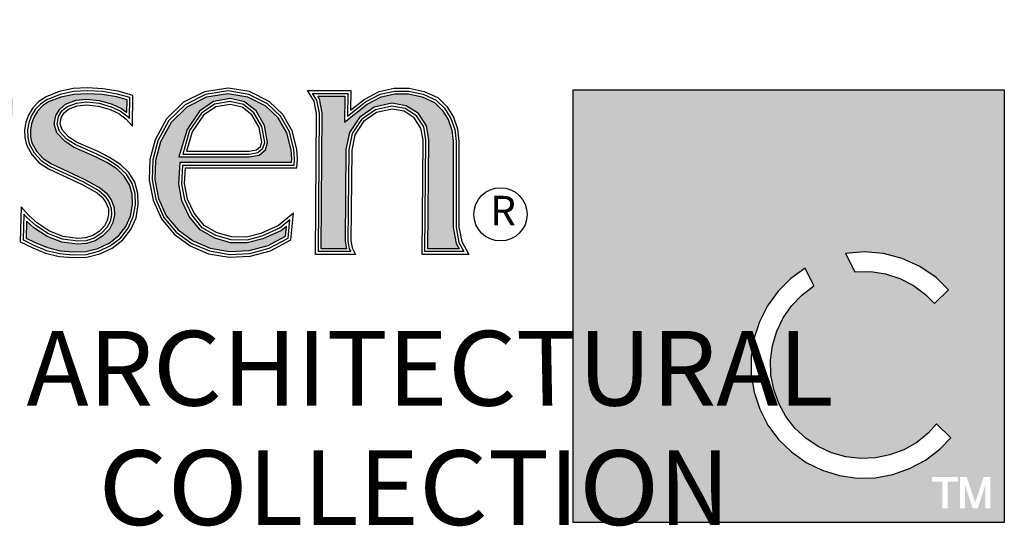
# Model space of a CAD drawing. Extents: x 0 to 272, y 0 to 44.
# Drawn here: x 252 to 254, y 42 to 43 of the extents above; entities that cross this region are included whole.
import ezdxf

# ---------------------------------------------------------------- set-up
doc = ezdxf.new("R2010")
doc.units = 0
doc.header["$LTSCALE"] = 6
doc.header["$MEASUREMENT"] = 0
doc.layers.add('A-ANNO-TEXT', color=4, linetype='CONTINUOUS')
doc.layers.add('A-DETL-MCUT', color=6, linetype='CONTINUOUS', lineweight=20)
doc.layers.add('A-DETL-PATT', color=8, linetype='CONTINUOUS', lineweight=5)
doc.styles.add('ADF Text', font='FRABK.TTF', dxfattribs={"width": 0.85})

# ---------------------------------------------------------------- blocks, each defined once
blk = doc.blocks.new('AC Logo')
at = {"layer": 'A-ANNO-TEXT'}
h = blk.add_hatch(color=8, dxfattribs=at)
h.dxf.hatch_style = 1
h.paths.add_polyline_path([(-17.42758722748476, -5.16391255481858), (-17.21845623716854, -5.733922787592746), (-17.20827270452583, -5.811480298903007), (-17.22378748712799, -5.881631519877374), (-16.87991175521074, -5.881631519877374), (-16.89069683940761, -5.858235270899513), (-17.59559197178396, -4.045603622628278), (-17.89092202035408, -4.045603622628278), (-17.88139209610517, -4.112360637698657), (-17.89414471003056, -4.228727825382521), (-17.9225723623349, -4.327450184861391), (-18.39898836197017, -5.526148728520639), (-18.47302376241896, -5.680982495461649), (-18.56635452590763, -5.82656047486671), (-18.61219400774553, -5.881631519877374), (-18.33640876076788, -5.881631519877374), (-18.35040266854276, -5.797156375723262), (-18.33089436420414, -5.666825797074125), (-18.15694203900875, -5.16391255481858)])
h.paths.add_polyline_path([(-17.44935741120207, -5.104575450023731), (-18.13641796749471, -5.104575450023731), (-17.77861311170818, -4.070126500194874), (-17.72947412871099, -4.321861981049096), (-17.70710552122, -4.402053743576744)], flags=16)
h.paths.add_polyline_path([(-17.48238550185351, -5.081512264657704), (-18.10403680576655, -5.081512264657704), (-17.78483059128394, -4.158655774562703), (-17.75193492018479, -4.32717793511938), (-17.72907383786878, -4.409135226602757)], flags=0)
h.paths.add_polyline_path([(-17.51541359250496, -5.058449079291677), (-18.0716556440384, -5.058449079291677), (-17.79104807086014, -4.247185048930533), (-17.75104215451756, -4.416216709628316)], flags=0)
h.paths.add_polyline_path([(-16.52657368151722, -5.08737235139688), (-16.49890029745984, -4.950056064583805), (-16.41918772296231, -4.829314292325307), (-16.29999413908718, -4.747304782729316), (-16.15878510910716, -4.716022301148769), (-16.04403340048702, -4.735082011087798), (-15.94594751953082, -4.798940667618808), (-15.88169181778721, -4.896766905665118), (-15.8629790251498, -5.006672023284864), (-15.87041808435606, -5.881631519877374), (-15.62013992218499, -5.881631519877374), (-15.64308971665059, -5.840758180405828), (-15.66778722954768, -5.713021612655666), (-15.66752033427474, -5.023469155658859), (-15.67777521950393, -4.931527091350745), (-15.70731442603028, -4.84661370726144), (-15.75495492207847, -4.770369162171846), (-15.81594974624431, -4.7089811832343), (-15.91478706668795, -4.664587039862909), (-16.02431228958676, -4.641203366810259), (-16.13630578662423, -4.641368406074434), (-16.24435217647715, -4.664769518843968), (-16.35672430058094, -4.724233968895533), (-16.53763138878685, -4.867077454802256), (-16.53454673413535, -4.659280442961517), (-16.75249217059581, -4.659280442961517), (-16.73882438298642, -4.680973473960421), (-16.71676270993157, -4.792706302652277), (-16.72422282212119, -5.881631519877374), (-16.52371993025918, -5.881631519877374), (-16.53362566329361, -5.820708113788442)])
h.paths.add_polyline_path([(-14.30190013685615, -4.045603622628278), (-14.54784892999169, -4.045603622628278), (-14.53167130617567, -4.064972576357377), (-14.50117190745959, -4.191118977780206), (-14.51176223717903, -4.778471545503635), (-14.70792412971605, -4.66287544301349), (-14.84463283510468, -4.638507098135051), (-14.99957801878099, -4.657297817356721), (-15.13895933557978, -4.722647764752764), (-15.26439475039797, -4.829082003988788), (-15.35810587093329, -4.964394686065589), (-15.41392495283344, -5.120081771240166), (-15.437546991624, -5.321336180266371), (-15.40331015746006, -5.519621610228114), (-15.3145506500241, -5.699314616030733), (-15.20894271340057, -5.805958809602089), (-15.07639758153437, -5.877765937818822), (-14.93095761947052, -5.907657642886988), (-14.78314129179307, -5.879765921778016), (-14.6605161660973, -5.794070704235764), (-14.49082504762009, -5.509308420005709), (-14.49577700638474, -5.881631519877374), (-14.27913164782558, -5.881631519877374), (-14.29775452478953, -5.854089876968828), (-14.32233082176481, -5.731550172759398)])
h.paths.add_polyline_path([(-14.51754657223319, -4.935099353282567), (-14.52323625168356, -5.420814941965546), (-14.57168552445955, -5.599684774383604), (-14.67952753079453, -5.75253750030015), (-14.77242499678732, -5.820161082510367), (-14.88696853523288, -5.844544485893948), (-15.00151207367844, -5.820161082510367), (-15.09745280292145, -5.750322193774991), (-15.20535298302093, -5.531395830865222), (-15.23925486542976, -5.293810402623876), (-15.19683110030201, -5.049673546969188), (-15.07326870697489, -4.83193108204614), (-14.93649613720754, -4.731483450764244), (-14.7828778852263, -4.699675480229416), (-14.64890526142335, -4.734507211543587), (-14.55805926052517, -4.82058591045552)], flags=16)
h.paths.add_polyline_path([(-14.54065618338427, -4.938927545214938), (-14.5462635252652, -5.417614154251169), (-14.59288072657955, -5.589720163466609), (-14.69617817884819, -5.736131545229), (-14.78202893381422, -5.798625559723405), (-14.88696853523288, -5.820964529402772), (-14.99190813665155, -5.798625559723405), (-15.07928052324269, -5.735023891966193), (-15.18304046234834, -5.524497958986103), (-15.2159075612326, -5.294164325317979), (-15.17479456947922, -5.057570602368287), (-15.05564333714437, -4.847601514455164), (-14.92689662785961, -4.753048184024919), (-14.78347210587435, -4.723350912311616), (-14.66045683571019, -4.755333825807156), (-14.57795085968974, -4.833510157160163)], flags=0)
h.paths.add_polyline_path([(-14.56376579453581, -4.942755737146854), (-14.56929079884685, -5.414413366537246), (-14.61407592869955, -5.579755552549614), (-14.71282882690184, -5.719725590157395), (-14.79163287084111, -5.777090036936443), (-14.88696853523288, -5.797384572911596), (-14.9823041996242, -5.777090036936443), (-15.06110824356347, -5.719725590157395), (-15.16072794167576, -5.517600087107439), (-15.19256025703498, -5.294518248012082), (-15.15275803865643, -5.065467657767385), (-15.03801796731386, -4.863271946864188), (-14.91729711851258, -4.774612917286049), (-14.78406632652241, -4.747026344393362), (-14.67200840999703, -4.776160440070726), (-14.59784245885385, -4.846434403864805)], flags=0)
h.paths.add_polyline_path([(-13.88336728752301, -5.1877559464765), (-12.99038355923358, -5.1877559464765), (-12.98883128959824, -5.162410304551486), (-12.9937623042315, -5.089914588028478), (-13.02747980939648, -4.953194487517067), (-13.09681331137381, -4.83358323464563), (-13.19652632709403, -4.738443071068104), (-13.3410314079938, -4.666846885545965), (-13.49965977715965, -4.640404621472953), (-13.67303667509532, -4.667651414459215), (-13.83030643265192, -4.74626151505754), (-13.9563882033699, -4.868804208231268), (-14.04029058433252, -5.025354386881645), (-14.07992883304087, -5.173915546090484), (-14.08527716536992, -5.327704036071736), (-14.05603186988765, -5.478780893999556), (-13.99424463706055, -5.618190150898499), (-13.89881685267937, -5.730890282937253), (-13.77891851837967, -5.819168244453977), (-13.64174135275971, -5.877346789802687), (-13.48669146715065, -5.904348656299589), (-13.32927365203477, -5.896901765067923), (-13.1772623136585, -5.855328002787246), (-13.03952174516144, -5.7824496601188), (-13.03200515286562, -5.703419509550258), (-13.07028091038819, -5.735123888809085), (-13.22096580232801, -5.803089631291641), (-13.34686163342121, -5.835015861673583), (-13.47868567100068, -5.833621553149896), (-13.60575815596394, -5.79852020638009), (-13.72162535280222, -5.730873642931783), (-13.81020461901653, -5.622334663898528), (-13.86829516514945, -5.497696322175216), (-13.8939673933678, -5.362603152563224)])
h.paths.add_polyline_path([(-13.89277997772206, -5.145713070333386), (-13.82812493897291, -4.92538627778913), (-13.72889204016201, -4.779227116742732), (-13.61625633681251, -4.701589228449848), (-13.48090048039467, -4.678069966023941), (-13.36620500478693, -4.704101519767391), (-13.27419367164202, -4.776929663191822), (-13.20715730912252, -4.894785758803209), (-13.18172703038636, -5.03014742106825), (-13.1992929638136, -5.089649147384989), (-13.2501485548346, -5.131217664383712), (-13.32679364987052, -5.145713070333386)], flags=16)
h.paths.add_polyline_path([(-13.86197636692577, -5.122649884967359), (-13.80701300968167, -4.935349707853675), (-13.71224111053107, -4.795761109348405), (-13.60732865447744, -4.723446724997757), (-13.48150185013401, -4.701583218608448), (-13.37641430541044, -4.725434133858016), (-13.29202362236674, -4.792230435556121), (-13.22911169125018, -4.902835401131142), (-13.20541946271896, -5.028945675819159), (-13.21939784507595, -5.076295159683923), (-13.260200708703, -5.109646743967915), (-13.32895538733055, -5.122649884967359)], flags=0)
h.paths.add_polyline_path([(-13.83117275612949, -5.099586699601332), (-13.78590108039089, -4.94531313791822), (-13.69559018090058, -4.812295101954078), (-13.59840097214192, -4.745304221545211), (-13.48210321987335, -4.72509647119341), (-13.38662360603394, -4.746766747949096), (-13.30985357309146, -4.80753120792042), (-13.2510660733783, -4.910885043459075), (-13.22911189505157, -5.027743930570523), (-13.23950272633829, -5.062941171982402), (-13.2702528625714, -5.088075823552117), (-13.33111712479104, -5.099586699601332)], flags=0)
h.paths.add_polyline_path([(-12.54069868343595, -5.142116723230629), (-12.53094416729982, -5.03127999628714), (-12.48784317714808, -4.923337920355607), (-12.41368722111838, -4.830124024008001), (-12.3372576243064, -4.789798511548724), (-12.25437673580836, -4.775593764313271), (-12.17118226717548, -4.787828833217645), (-12.11594912649707, -4.815316355251525), (-12.11050666002484, -4.676063461304693), (-12.1302524020698, -4.670691382257246), (-12.18283387079373, -4.666812839410795), (-12.23414477444885, -4.672915295134771), (-12.31604244474102, -4.703318011398096), (-12.38504676247521, -4.755539977166336), (-12.53906940167235, -4.957793744311857), (-12.53643410160066, -4.659658473602576), (-12.76990832205774, -4.659658473602576), (-12.75430356391826, -4.683339930224975), (-12.73172251405049, -4.800044504954712), (-12.75271777881972, -5.881631519877374), (-12.51579077748647, -5.881631519877374), (-12.52599467283608, -5.85910703186164), (-12.54616053214704, -5.760023488924617)])
h.paths.add_polyline_path([(-11.62575138472039, -5.067553749703166), (-11.69732946630302, -5.020365143951494), (-11.76004004074912, -4.952666276899436), (-11.78163137720094, -4.883657397117531), (-11.76914954189488, -4.814082579136084), (-11.73715500574554, -4.762368117627375), (-11.69159224865598, -4.724025087939026), (-11.609114951013, -4.691455901296194), (-11.52368312635735, -4.682267905645404), (-11.4178927124758, -4.692796044243551), (-11.31705678364051, -4.722224973279026), (-11.24103874453795, -4.757609714973114), (-11.19937724860984, -4.788879366891251), (-11.19801529081815, -4.688038492642136), (-11.28021204666766, -4.664782690219454), (-11.39685331808096, -4.645308353146902), (-11.51499645165541, -4.638786804309348), (-11.6229590769035, -4.644431903584064), (-11.72751304616895, -4.666813149683549), (-11.82611190884063, -4.705001899153103), (-11.87515757032907, -4.737077306828724), (-11.91534005146787, -4.779118185943389), (-11.94555088545712, -4.830212547310566), (-11.96398984199004, -4.879688131258717), (-11.9726575204495, -4.931451132924394), (-11.97134965496616, -4.983918517832535), (-11.96058766895294, -5.033022905322923), (-11.92363520992876, -5.100471134312102), (-11.8708571086936, -5.157766995182556), (-11.80403274190257, -5.2018584800403), (-11.54117625591061, -5.32330360880087), (-11.41096429087702, -5.396718752804645), (-11.3632044843016, -5.437174011884508), (-11.32602613527888, -5.489205963871427), (-11.30199471552078, -5.55065216104731), (-11.29958685065412, -5.61220405645372), (-11.31226140902163, -5.670540677469944), (-11.33956893868071, -5.724703589614364), (-11.3908085834546, -5.778521378505047), (-11.45277987360805, -5.817539872230554), (-11.5224332632497, -5.840151572045215), (-11.59436201407152, -5.844897204397512), (-11.72002986510461, -5.828078761943289), (-11.83932186125503, -5.783290694699645), (-11.94399209861058, -5.713920419367241), (-12.00378950494996, -5.660209451297305), (-12.00690990238263, -5.797712197017972), (-11.93510785331819, -5.833253719084041), (-11.83633723824914, -5.872783946369509), (-11.7340491774512, -5.898540964227777), (-11.62847772402256, -5.907241376990896), (-11.52741675770631, -5.90396259855379), (-11.43137186087642, -5.880291867441429), (-11.34233717710276, -5.837190234015452), (-11.26485876453035, -5.777052219915277), (-11.20771321796929, -5.704264896539371), (-11.17002238924078, -5.619770479610906), (-11.15387156763154, -5.527660722574183), (-11.15631627514631, -5.445698581879697), (-11.17923622978651, -5.368300648102377), (-11.22115134450223, -5.299315956815462), (-11.28048927688724, -5.242154072552694), (-11.36102254373418, -5.189364905895673), (-11.45018619841903, -5.145067659764663)])
h.paths.add_polyline_path([(-10.77252359730664, -5.1877559464765), (-9.879539869017208, -5.1877559464765), (-9.877987599381868, -5.162410304551486), (-9.88291861401558, -5.089914588028478), (-9.916636119180112, -4.953194487517067), (-9.985969621157437, -4.83358323464563), (-10.08568263687766, -4.738443071068104), (-10.23018771777743, -4.666846885545965), (-10.38881608694328, -4.640404621472953), (-10.56219298487895, -4.667651414459215), (-10.71946274243555, -4.74626151505754), (-10.84554451315398, -4.868804208231268), (-10.92944689411615, -5.02535438688119), (-10.96908514282495, -5.173915546090484), (-10.97443347515309, -5.327704036071736), (-10.94518817967128, -5.478780893999556), (-10.88340094684372, -5.618190150898499), (-10.787973162463, -5.730890282937253), (-10.66807482816375, -5.819168244453977), (-10.53089766254334, -5.877346789802687), (-10.37584777693428, -5.904348656299589), (-10.2184299618184, -5.896901765067923), (-10.06641862344168, -5.855328002787246), (-9.928678054944612, -5.7824496601188), (-9.921161462649252, -5.703419509550258), (-9.959437220171822, -5.735123888809085), (-10.11012211211118, -5.803089631291641), (-10.23601794320439, -5.835015861673583), (-10.36784198078431, -5.833621553149896), (-10.49491446574757, -5.79852020638009), (-10.61078166258631, -5.730873642931783), (-10.69936092880016, -5.622334663898528), (-10.75745147493308, -5.497696322175216), (-10.78312370315143, -5.362603152563224)])
h.paths.add_polyline_path([(-10.71728124875654, -4.92538627778913), (-10.61804834994564, -4.779227116742732), (-10.5054126465966, -4.701589228449848), (-10.37005679017875, -4.678069966023941), (-10.25536131457056, -4.704101519767391), (-10.16334998142565, -4.776929663191822), (-10.0963136189057, -4.894785758803209), (-10.07088334017044, -5.03014742106825), (-10.08844927359723, -5.089649147384989), (-10.13930486461868, -5.131217664383712), (-10.2159499596537, -5.145713070333386), (-10.78193628750614, -5.145713070333386)], flags=16)
h.paths.add_polyline_path([(-10.75113267670986, -5.122649884967359), (-10.6961693194653, -4.935349707853675), (-10.60139742031515, -4.795761109348405), (-10.49648496426107, -4.723446724997757), (-10.37065815991764, -4.701583218608448), (-10.26557061519406, -4.725434133858016), (-10.18117993215037, -4.792230435556121), (-10.11826800103381, -4.902835401131142), (-10.09457577250259, -5.028945675819159), (-10.10855415485958, -5.076295159683923), (-10.14935701848663, -5.109646743967915), (-10.21811169711418, -5.122649884967359)], flags=0)
h.paths.add_polyline_path([(-10.72032906591312, -5.099586699601332), (-10.67505739017452, -4.94531313791822), (-10.58474649068421, -4.812295101954078), (-10.48755728192555, -4.745304221545211), (-10.37125952965653, -4.72509647119341), (-10.27577991581711, -4.746766747949096), (-10.19900988287509, -4.80753120792042), (-10.14022238316193, -4.91088504345862), (-10.11826820483475, -5.027743930570523), (-10.12865903612237, -5.062941171982402), (-10.15940917235457, -5.088075823552117), (-10.22027343457466, -5.099586699601332)], flags=0)
h.paths.add_polyline_path([(-9.640722596594514, -5.881631519877374), (-9.440219704732499, -5.881631519877374), (-9.450125437767383, -5.820708113788442), (-9.443073455990998, -5.08737235139688), (-9.415400071933618, -4.95005606458426), (-9.335687497436084, -4.829314292325307), (-9.216493913560498, -4.747304782729316), (-9.07528488358048, -4.716022301148769), (-8.960533174960801, -4.735082011087798), (-8.862447294004596, -4.798940667618808), (-8.798191592260991, -4.896766905665118), (-8.779478799623575, -5.006672023284864), (-8.786917858829383, -5.881631519877374), (-8.536639696658312, -5.881631519877374), (-8.55958949112437, -5.840758180405828), (-8.584287004021462, -5.713021612655666), (-8.584020108748518, -5.023469155658859), (-8.594274993977706, -4.931527091350745), (-8.623814200504057, -4.84661370726144), (-8.671454696552246, -4.770369162171846), (-8.732449520718092, -4.7089811832343), (-8.831286841161273, -4.664587039862909), (-8.940812064060083, -4.641203366810259), (-9.052805561098012, -4.641368406074434), (-9.160851950950928, -4.664769518843968), (-9.273224075054713, -4.724233968895533), (-9.454131163260172, -4.867077454802256), (-9.451046508609124, -4.659280442961517), (-9.668991945069592, -4.659280442961517), (-9.655324157459745, -4.680973473960421), (-9.63326248440535, -4.792706302652277)])
h = blk.add_hatch(color=8, dxfattribs=at)
h.dxf.hatch_style = 1
h.paths.add_polyline_path([(-4.16666666666697, -4.608206220071679), (-7.622533779995138, -4.608206220071679), (-7.622533779995138, -8.076374074980777), (-4.16666666666697, -8.076374074980777)])
h.paths.add_polyline_path([(-4.842627815588457, -6.024590634831384), (-4.714091600315896, -6.113027638695257), (-4.614340783165062, -6.210667299157649), (-4.727420939264903, -6.320809550733884), (-4.798572240023987, -6.24804392234546), (-4.895682561948433, -6.176403167261014), (-5.003022268429959, -6.121257906132996), (-5.117814468942015, -6.084034753195738), (-5.237089476074289, -6.065696675691925), (-5.365104063556828, -6.066780230383756), (-5.440536321063519, -5.918954192322872), (-5.290681417649921, -5.906099554611046), (-5.135243178537166, -5.919576056689948), (-4.98440725352657, -5.9594657297298)], flags=16)
h.paths.add_polyline_path([(-4.824324668083136, -7.203476657976353), (-5.150381322644535, -7.203476657976353), (-6.016826983397095, -5.441968678270769), (-6.937020270296216, -7.203476657976353), (-7.263076924857614, -7.203476657976353), (-6.013748096716881, -4.872540811110866)], flags=16)
h.paths.add_polyline_path([(-5.762516624352429, -6.038209479690067), (-5.692718726405474, -6.180110535658059), (-5.789151313524144, -6.252908143810146), (-5.871513378074269, -6.338601187951099), (-5.939309462748497, -6.436225459489833), (-5.990838178142894, -6.543331010145266), (-6.02480637567669, -6.65722995240094), (-6.040361600053984, -6.775063913913527), (-6.037113482214409, -6.893875770312206), (-6.015143535908919, -7.010683856294236), (-5.975003112062495, -7.122556792540308), (-5.91769956223834, -7.226687050720102), (-5.844670958460483, -7.320461410333337), (-5.757750003799629, -7.401526539287261), (-5.659118039444365, -7.467848052373029), (-5.551250302420158, -7.517761565573892), (-5.436853807828811, -7.550014464924516), (-5.318799414440036, -7.56379734171469), (-5.200049778511584, -7.558764305166278), (-5.083585003877488, -7.535041662793901), (-4.972327854224204, -7.493224750636728), (-4.869070404297418, -7.4343629928876), (-4.776403970869069, -7.359933565868232), (-4.709787462724307, -7.286317637197953), (-4.59518602017215, -7.397941651100155), (-4.684320705832761, -7.489453891172161), (-4.798650999387974, -7.576824735224818), (-4.92524343949799, -7.644999195605124), (-5.061010805316528, -7.692334439548176), (-5.202548292610118, -7.717643383265568), (-5.346306392743372, -7.720291323428683), (-5.48867990806275, -7.700211854404188), (-5.626098363844449, -7.657908533587943), (-5.755115549442053, -7.594442253083344), (-5.872495943144258, -7.511404634406972), (-5.975295853292664, -7.410878113454146), (-6.060937240841213, -7.295383716711058), (-6.127272372004427, -7.167817838375413), (-6.172637679583204, -7.031379603964979), (-6.195895482291235, -6.889490641906832), (-6.196462515772964, -6.745709275193803), (-6.17432455983635, -6.603641284962578), (-6.130036795070737, -6.466849483918395), (-6.064709879904512, -6.338764367310887), (-5.979982097268476, -6.22259808222816), (-5.877978269361392, -6.121263872633335)], flags=16)
h.paths.add_polyline_path([(-4.46828041431263, -7.711674829341064), (-4.399824116128457, -7.914979066455999), (-4.331367817943374, -7.711674829341064), (-4.278828787740622, -7.711674829341064), (-4.278828787740622, -7.964214724187514), (-4.317930675518255, -7.964214724187514), (-4.317930675518255, -7.778887645809846), (-4.380161182950815, -7.964214724187514), (-4.419487049306099, -7.964214724187514), (-4.481717556737749, -7.778887645809846), (-4.481717556737749, -7.964214724187514), (-4.520819444515837, -7.964214724187514), (-4.520819444515837, -7.711674829341064)], flags=16)
h.paths.add_polyline_path([(-4.538313505336646, -7.711674829341064), (-4.538313505336646, -7.749185987800956), (-4.620715379127432, -7.749185987800956), (-4.620715379127432, -7.964214724187514), (-4.662273729551544, -7.964214724187514), (-4.662273729551544, -7.749185987800956), (-4.745007340388383, -7.749185987800956), (-4.745007340388383, -7.711674829341064)], flags=16)
at = {"layer": 'A-DETL-PATT'}
h = blk.add_hatch(color=143, dxfattribs=at)
h.dxf.hatch_style = 1
h.paths.add_polyline_path([(-5.150381322644535, -7.203476657976353), (-4.824324668083136, -7.203476657976353), (-6.013748096716881, -4.872540811110866), (-7.263076924857614, -7.203476657976353), (-6.937020270296216, -7.203476657976353), (-6.016826983397095, -5.441968678270769)])
at = {"layer": 'A-ANNO-TEXT', "color": 8}
for points in [[(-11.3917686701634, -4.599392435012305), (-11.51492936841623, -4.592593914571808), (-11.62902908851538, -4.598559907392428), (-11.74075354872366, -4.622476097823892), (-11.84729686014816, -4.663741845899949), (-11.90484015325455, -4.701374625831249), (-11.95234735019176, -4.751078981234969), (-11.98734186216871, -4.810263783662322), (-12.00875375562373, -4.867716380301317), (-12.01887957670988, -4.928187346799405), (-12.01735169217318, -4.989481193234042), (-12.00422557417323, -5.049372553780813), (-11.96138020902072, -5.12757692978812), (-11.90096485850063, -5.193163781849307), (-11.82653459908488, -5.242273722034952), (-11.56221053304853, -5.364396903104534), (-11.43743471688049, -5.434747077989869), (-11.3973977518217, -5.468660653239567), (-11.36689336619838, -5.511352240409906), (-11.34778216272207, -5.560217883341011), (-11.34590731511344, -5.608144336990335), (-11.35609048914648, -5.655013975132988), (-11.37768313431388, -5.697841743069148), (-11.42025061032746, -5.742551019408438), (-11.47249091049071, -5.775442666800245), (-11.53120703489094, -5.794503783366963), (-11.59280567650057, -5.798567867660495), (-11.70872005659385, -5.783054756589081), (-11.8182055705056, -5.741948523836072), (-11.91568789202393, -5.677342044911711), (-11.98509495903363, -5.614999528936096), (-12.04732440743464, -5.545491069014133), (-12.0536906391867, -5.826024034664442), (-11.9539380253409, -5.875400894689392), (-11.85060246296007, -5.916758116821711), (-11.74162627356282, -5.944199263271457), (-11.62962791564951, -5.9534293336269), (-11.52108092981825, -5.949907681998866), (-11.41563210552795, -5.923919307308552), (-11.31787987678035, -5.87659751594083), (-11.23208704285844, -5.810005926299709), (-11.16791101833496, -5.728263755104763), (-11.12557402420998, -5.633353673428701), (-11.10762536047878, -5.530990642281722), (-11.11038886201777, -5.438340498832076), (-11.1367079153365, -5.349464217100376), (-11.18483916849164, -5.270248887196885), (-11.25159444777819, -5.205941665911723), (-11.33803608959533, -5.149279588056743), (-11.43059961372091, -5.103293258475787), (-11.6035876664555, -5.02691718048527), (-11.66728227522253, -4.984925837393348), (-11.71912657941994, -4.928957594584972), (-11.73423339532201, -4.880674134003584), (-11.72529980786294, -4.830877553121809), (-11.70181031909624, -4.792910249672332), (-11.6676505770447, -4.764163350070703), (-11.59797777406311, -4.736650487876432), (-11.52349894126792, -4.728640461231407), (-11.42671314541076, -4.738272470746779), (-11.33334439662212, -4.765522106010394), (-11.26487338674087, -4.797393869959706), (-11.20446943302568, -4.842730950760597), (-11.15474172706217, -4.899574981050591), (-11.15141534492341, -4.653285936699831), (-11.27010453598041, -4.6197053853939)], [(-10.97263309567688, -5.008287051658044), (-11.0150017296105, -5.167081488253189), (-11.02071389269395, -5.331331740696896), (-10.98947912885478, -5.492685897020237), (-10.92288568525919, -5.642939307979304), (-10.81967875119199, -5.764826609168722), (-10.69106609429946, -5.859520695138599), (-10.54403051077816, -5.921880318367585), (-10.37874971983047, -5.95066389233898), (-10.21116873657729, -5.942736216847607), (-10.04934328161289, -5.898478380113374), (-9.885114620767126, -5.811585224728788), (-9.864680640328515, -5.596740453688199), (-9.984071680113175, -5.695633827730944), (-10.12539099422884, -5.75937526847747), (-10.24153517780269, -5.788828554818338), (-10.3613490395428, -5.787561278441899), (-10.4768442513714, -5.755657932238591), (-10.5803204217832, -5.695245602277282), (-10.65998459297589, -5.597630571397531), (-10.71321091385653, -5.48342884990916), (-10.73673347213526, -5.359647737951491), (-10.72910894783581, -5.233882317208554), (-9.83615203861973, -5.233882317208554), (-9.831765255318714, -5.162254401424434), (-9.837171399786712, -5.08277333192791), (-9.873427890662242, -4.93575797440144), (-9.949364472985508, -4.804755363953518), (-10.05891723622472, -4.700226704985198), (-10.21584716559664, -4.622474529993724), (-10.38859890402182, -4.593677996873339), (-10.57641902767682, -4.623194593887092), (-10.74648297873773, -4.708199775485809), (-10.88282174099186, -4.840711549514708)], [(-8.457840347257388, -5.927757890609428), (-8.833438071199453, -5.927757890609428), (-8.825638329586582, -5.010376027355505), (-8.842043624345933, -4.914023447327963), (-8.895702274558062, -4.832330714288219), (-8.977611830194292, -4.779003628585087), (-9.074030114019479, -4.762989012814614), (-9.197747865047404, -4.790396596226856), (-9.302142036149235, -4.86222357296856), (-9.3719572717564, -4.967973705001896), (-9.396991314098614, -5.092193487129862), (-9.403963228815883, -5.817203073997916), (-9.394475169211546, -5.875557655757348), (-9.366718801134994, -5.927757890609428), (-9.687166056695787, -5.927757890609428), (-9.679419764660452, -4.79706005070193), (-9.698917275887652, -4.698313592239629), (-9.752572398239863, -4.613154072229008), (-9.40423033037905, -4.613154072229008), (-9.40656979020514, -4.770751215573), (-9.298511640520246, -4.685428949127981), (-9.176817625127114, -4.621031592954296), (-9.057777028001055, -4.59524931146143), (-8.9359765453014, -4.595069820128629), (-8.816860477227237, -4.620501141950626), (-8.705753134642691, -4.670406534713038), (-8.635082138162943, -4.741533055737364), (-8.581950898068499, -4.826565067724005), (-8.549007188319592, -4.921265034589851), (-8.537892745426689, -5.020913621612635), (-8.538158923132869, -5.70861216794674), (-8.515717749816758, -5.824678853188288)], [(-10.15940917235457, -5.088075823552117), (-10.12865903612237, -5.062941171982402), (-10.11826820483475, -5.027743930570523), (-10.14022238316193, -4.91088504345862), (-10.19900988287509, -4.80753120792042), (-10.27577991581711, -4.746766747949096), (-10.37125952965653, -4.72509647119341), (-10.48755728192555, -4.745304221545211), (-10.58474649068421, -4.812295101954078), (-10.67505739017452, -4.94531313791822), (-10.72032906591312, -5.099586699601332), (-10.22027343457466, -5.099586699601332)], [(-5.440536321063519, -5.918954192322872), (-5.365104063556828, -6.066780230383756), (-5.237089476074289, -6.065696675691925), (-5.117814468942015, -6.084034753195738), (-5.003022268429959, -6.121257906132996), (-4.895682561948433, -6.176403167261014), (-4.798572240023987, -6.24804392234546), (-4.727420939264903, -6.320809550733884), (-4.614340783165062, -6.210667299157649), (-4.714091600315896, -6.113027638695257), (-4.842627815588457, -6.024590634831384), (-4.98440725352657, -5.9594657297298), (-5.135243178537166, -5.919576056689948), (-5.290681417649921, -5.906099554611046)], [(-5.762516624352429, -6.038209479690067), (-5.877978269361392, -6.121263872633335), (-5.979982097268476, -6.22259808222816), (-6.064709879904512, -6.338764367310887), (-6.130036795070737, -6.466849483918395), (-6.17432455983635, -6.603641284962578), (-6.196462515772964, -6.745709275193803), (-6.195895482291235, -6.889490641906832), (-6.172637679583204, -7.031379603964979), (-6.127272372004427, -7.167817838375413), (-6.060937240841213, -7.295383716711058), (-5.975295853292664, -7.410878113454146), (-5.872495943144258, -7.511404634406972), (-5.755115549442053, -7.594442253083344), (-5.626098363844449, -7.657908533587943), (-5.48867990806275, -7.700211854404188), (-5.346306392743372, -7.720291323428683), (-5.202548292610118, -7.717643383265568), (-5.061010805316528, -7.692334439548176), (-4.92524343949799, -7.644999195605124), (-4.798650999387974, -7.576824735224818), (-4.684320705832761, -7.489453891172161), (-4.59518602017215, -7.397941651100155), (-4.709787462724307, -7.286317637197953), (-4.776403970869069, -7.359933565868232), (-4.869070404297418, -7.4343629928876), (-4.972327854224204, -7.493224750636728), (-5.083585003877488, -7.535041662793901), (-5.200049778511584, -7.558764305166278), (-5.318799414440036, -7.56379734171469), (-5.436853807828811, -7.550014464924516), (-5.551250302420158, -7.517761565573892), (-5.659118039444365, -7.467848052373029), (-5.757750003799629, -7.401526539287261), (-5.844670958460483, -7.320461410333337), (-5.91769956223834, -7.226687050720102), (-5.975003112062495, -7.122556792540308), (-6.015143535908919, -7.010683856294236), (-6.037113482214409, -6.893875770312206), (-6.040361600053984, -6.775063913913527), (-6.02480637567669, -6.65722995240094), (-5.990838178142894, -6.543331010145266), (-5.939309462748497, -6.436225459489833), (-5.871513378074269, -6.338601187951099), (-5.789151313524144, -6.252908143810146), (-5.692718726405474, -6.180110535658059)]]:
    blk.add_lwpolyline(points, close=True, dxfattribs=at).dxf.unprotected_set("ltscale", 0)
at = {"layer": 'A-ANNO-TEXT', "color": 254}
for points in [[(-11.39431099412195, -4.622350394079604), (-11.51496291003605, -4.615690359440578), (-11.62599408270944, -4.621495905488246), (-11.73413329744653, -4.64464462375372), (-11.83670438449462, -4.684371872526754), (-11.88999886179181, -4.719225966330214), (-11.93384370083004, -4.765098583588951), (-11.96644637381269, -4.820238165486444), (-11.98637179880689, -4.873702255780245), (-11.99576854857969, -4.929819239861899), (-11.9943506735699, -4.986699855533061), (-11.98240662156331, -5.041197729552096), (-11.94250770947474, -5.114024032050111), (-11.88591098359711, -5.175465388515931), (-11.8152836704935, -5.222066101037399), (-11.55169339447957, -5.34385025595293), (-11.42419950387875, -5.415732915397257), (-11.38030111806165, -5.45291733256181), (-11.34645975073863, -5.500279102140667), (-11.32488843912142, -5.55543502219416), (-11.32274708288378, -5.610174196722255), (-11.33417594908406, -5.662777326301239), (-11.3586260364973, -5.711272666341756), (-11.40552959689103, -5.760536198956743), (-11.46263539204938, -5.796491269515172), (-11.52682014907032, -5.817327677706089), (-11.59358384528605, -5.821732536029231), (-11.71437496084945, -5.805566759266185), (-11.82876371588009, -5.762619609267858), (-11.92983999531725, -5.695631232139476), (-12.00144052782616, -5.631318511056634), (-12.02559083883853, -5.604343325380796), (-12.03030027078466, -5.811868115841207), (-11.94452293932954, -5.854327306886717), (-11.84346985060438, -5.89477103159561), (-11.73783772550723, -5.921370113749617), (-11.62905281983603, -5.930335355309126), (-11.52424884376251, -5.926935140276328), (-11.42350198320219, -5.90210558737499), (-11.33010852694133, -5.856893874978141), (-11.24847290369416, -5.793529073107493), (-11.18781211815212, -5.716264325822067), (-11.14779820672538, -5.626562076519804), (-11.13074846405561, -5.529325682427952), (-11.13335256858227, -5.442019540355886), (-11.15797207256128, -5.358882432601604), (-11.20299525649716, -5.284782422006174), (-11.26604186233271, -5.224047869232436), (-11.34952931666476, -5.169322246976662), (-11.44039290606997, -5.124180459119998), (-11.61466952558749, -5.047235465094218), (-11.68230587076323, -5.002645490672421), (-11.73958331008453, -4.940811935742204), (-11.75793238626147, -4.88216576556033), (-11.74722467487936, -4.822480066129174), (-11.71948266242089, -4.777639183649626), (-11.67962141284988, -4.744094219005092), (-11.60354636253805, -4.71405319458654), (-11.52359103381286, -4.705454183438633), (-11.42230292894328, -4.715534257495165), (-11.32520059013132, -4.743873539644937), (-11.25295606563941, -4.77750179246641), (-11.1886975986481, -4.825731935212389), (-11.1769904354951, -4.839114461592999), (-11.17471531787078, -4.670662214671211), (-11.27515829132426, -4.642244037806904)], [(-11.39685331808096, -4.645308353146902), (-11.51499645165541, -4.638786804309348), (-11.6229590769035, -4.644431903584064), (-11.72751304616895, -4.666813149683549), (-11.82611190884063, -4.705001899153103), (-11.87515757032907, -4.737077306828724), (-11.91534005146787, -4.779118185943389), (-11.94555088545712, -4.830212547310566), (-11.96398984199004, -4.879688131258717), (-11.9726575204495, -4.931451132924394), (-11.97134965496616, -4.983918517832535), (-11.96058766895294, -5.033022905322923), (-11.92363520992876, -5.100471134312102), (-11.8708571086936, -5.157766995182101), (-11.80403274190257, -5.2018584800403), (-11.54117625591061, -5.32330360880087), (-11.41096429087702, -5.396718752804645), (-11.3632044843016, -5.437174011884508), (-11.32602613527888, -5.489205963871427), (-11.30199471552078, -5.55065216104731), (-11.29958685065412, -5.61220405645372), (-11.31226140902163, -5.670540677469944), (-11.33956893868071, -5.724703589614364), (-11.3908085834546, -5.778521378505047), (-11.45277987360805, -5.817539872230554), (-11.5224332632497, -5.840151572045215), (-11.59436201407152, -5.844897204397512), (-11.72002986510461, -5.828078761943289), (-11.83932186125458, -5.783290694699645), (-11.94399209861058, -5.713920419367241), (-12.00378950494996, -5.660209451297305), (-12.00690990238263, -5.797712197017972), (-11.93510785331819, -5.833253719084041), (-11.83633723824914, -5.872783946369509), (-11.7340491774512, -5.898540964227777), (-11.62847772402256, -5.907241376990896), (-11.52741675770631, -5.90396259855379), (-11.43137186087642, -5.880291867441429), (-11.34233717710276, -5.837190234015452), (-11.26485876452989, -5.777052219915277), (-11.20771321796929, -5.704264896539371), (-11.17002238924078, -5.619770479610906), (-11.15387156763154, -5.527660722574183), (-11.15631627514631, -5.445698581879697), (-11.17923622978651, -5.368300648102377), (-11.22115134450223, -5.299315956815462), (-11.28048927688724, -5.242154072552694), (-11.36102254373418, -5.189364905895673), (-11.45018619841903, -5.145067659764663), (-11.62575138472039, -5.067553749703166), (-11.69732946630302, -5.020365143951494), (-11.76004004074912, -4.952666276899436), (-11.78163137720094, -4.883657397117531), (-11.76914954189488, -4.814082579136084), (-11.73715500574554, -4.762368117627375), (-11.69159224865598, -4.724025087939026), (-11.609114951013, -4.691455901296194), (-11.52368312635735, -4.682267905645404), (-11.4178927124758, -4.692796044243551), (-11.31705678364051, -4.722224973279026), (-11.24103874453795, -4.757609714973114), (-11.19937724860984, -4.788879366891251), (-11.19801529081815, -4.688038492642136), (-11.28021204666766, -4.664782690219454)], [(-10.95103999489675, -5.016820719269617), (-10.9920434362175, -5.170498517171836), (-10.99757368392375, -5.329517888384089), (-10.9673336542628, -5.485733395509669), (-10.90314331605168, -5.630564729438902), (-10.8038259568275, -5.74785844605276), (-10.67957046123138, -5.839344469796288), (-10.53746408666075, -5.899613554085136), (-10.3772987483826, -5.927506274319512), (-10.21479934919807, -5.919818990957538), (-10.05788095252728, -5.87690319145031), (-9.90689633785587, -5.797017442423567), (-9.892921051488884, -5.650079981619456), (-9.971754450142726, -5.715378858270014), (-10.11775655316978, -5.781232449884556), (-10.23877656050354, -5.81192220824596), (-10.36459551016333, -5.810591415795898), (-10.48587935855994, -5.777089069309113), (-10.59555104218452, -5.713059622604305), (-10.67967276088802, -5.609982617648257), (-10.7353311943948, -5.490562586042415), (-10.75992858764312, -5.361125445257585), (-10.75081627257123, -5.210819131842527), (-9.857845953818469, -5.210819131842527), (-9.854876427350064, -5.16233235298796), (-9.860045006900691, -5.086343959977967), (-9.895032004921177, -4.944476230959481), (-9.967667047071245, -4.819169299299574), (-10.07229993655119, -4.719334888026424), (-10.22301744168726, -4.644660707769617), (-10.38870749548232, -4.617041309173146), (-10.56930600627766, -4.645423004173153), (-10.73297286058641, -4.727230645271902), (-10.86418312707247, -4.854757878872988)], [(-10.92944689411615, -5.02535438688119), (-10.96908514282495, -5.173915546090484), (-10.97443347515309, -5.327704036071736), (-10.94518817967128, -5.478780893999556), (-10.88340094684372, -5.618190150898499), (-10.787973162463, -5.730890282937253), (-10.6680748281633, -5.819168244453977), (-10.53089766254334, -5.877346789802687), (-10.37584777693428, -5.904348656299589), (-10.2184299618184, -5.896901765067923), (-10.06641862344168, -5.855328002787246), (-9.928678054944612, -5.7824496601188), (-9.921161462649252, -5.703419509550258), (-9.959437220171822, -5.735123888809085), (-10.11012211211164, -5.803089631291641), (-10.23601794320439, -5.835015861673583), (-10.36784198078431, -5.833621553149896), (-10.49491446574757, -5.79852020638009), (-10.61078166258631, -5.730873642931783), (-10.69936092880016, -5.622334663898528), (-10.75745147493308, -5.497696322175216), (-10.78312370315143, -5.362603152563224), (-10.77252359730664, -5.1877559464765), (-9.879539869017208, -5.1877559464765), (-9.877987599381413, -5.162410304551486), (-9.88291861401558, -5.089914588028478), (-9.916636119180112, -4.953194487517067), (-9.985969621156983, -4.83358323464563), (-10.08568263687766, -4.738443071068104), (-10.23018771777743, -4.666846885545965), (-10.38881608694328, -4.640404621472953), (-10.5621929848794, -4.667651414459215), (-10.71946274243555, -4.74626151505754), (-10.84554451315398, -4.868804208231268)], [(-8.497240021958078, -5.904694705243401), (-8.81017796501419, -5.904694705243401), (-8.802558564605079, -5.008524025320185), (-8.820117608303462, -4.905395176496313), (-8.879074784281329, -4.815635690953513), (-8.969072502577546, -4.757042819836443), (-9.074657498799752, -4.739505656981692), (-9.207120889303951, -4.768850689478313), (-9.318914766792659, -4.845768932646934), (-9.39367867184501, -4.95901488479285), (-9.420032385044578, -5.089782919263598), (-9.427044333291633, -5.818955593892952), (-9.416627800830156, -5.883020578780815), (-9.405103043642157, -5.904694705243401), (-9.663944326645378, -5.904694705243401), (-9.656341124532446, -4.794883176677104), (-9.677120716673926, -4.689643533100025), (-9.7107821716545, -4.63621725759549), (-9.427638419494087, -4.63621725759549), (-9.43035047673311, -4.818914335187401), (-9.285867857787707, -4.70483145901153), (-9.168834788039021, -4.642900555898905), (-9.055291294549534, -4.61830885876816), (-8.938394304680969, -4.618136593469444), (-8.824073659194255, -4.642544090906995), (-8.719101327680619, -4.689693858973442), (-8.653268417357594, -4.755951108954378), (-8.602882549286278, -4.836589387492495), (-8.57164109114865, -4.92639606297007), (-8.560956427088058, -5.022191388635747), (-8.561222963577166, -5.71081689030143), (-8.537653620470337, -5.832718516796831)], [(-8.536639696658312, -5.881631519877374), (-8.786917858829383, -5.881631519877374), (-8.779478799623575, -5.006672023284864), (-8.798191592260991, -4.896766905665118), (-8.862447294004596, -4.798940667618808), (-8.960533174960801, -4.735082011087798), (-9.07528488358048, -4.716022301148769), (-9.216493913560498, -4.747304782729316), (-9.335687497436084, -4.829314292325307), (-9.415400071933618, -4.950056064583805), (-9.443073455990998, -5.08737235139688), (-9.450125437767383, -5.820708113788442), (-9.440219704732499, -5.881631519877374), (-9.640722596594514, -5.881631519877374), (-9.63326248440535, -4.792706302652277), (-9.6553241574602, -4.680973473960421), (-9.668991945069592, -4.659280442961517), (-9.451046508609124, -4.659280442961517), (-9.454131163260172, -4.867077454802256), (-9.273224075054713, -4.724233968895533), (-9.160851950950928, -4.664769518843968), (-9.052805561098012, -4.641368406074434), (-8.940812064060083, -4.641203366810259), (-8.831286841161273, -4.664587039862909), (-8.732449520718092, -4.7089811832343), (-8.671454696552246, -4.770369162171846), (-8.623814200504057, -4.84661370726144), (-8.594274993977706, -4.931527091350745), (-8.584020108748518, -5.023469155658859), (-8.584287004021462, -5.713021612655666), (-8.55958949112437, -5.840758180405828)], [(-10.13930486461868, -5.131217664383712), (-10.08844927359723, -5.089649147384989), (-10.07088334017044, -5.03014742106825), (-10.0963136189057, -4.894785758803209), (-10.16334998142565, -4.776929663191822), (-10.25536131457056, -4.704101519767391), (-10.37005679017875, -4.678069966023941), (-10.5054126465966, -4.701589228449848), (-10.61804834994564, -4.779227116742732), (-10.71728124875654, -4.92538627778913), (-10.78193628750614, -5.145713070333386), (-10.2159499596537, -5.145713070333386)], [(-10.14935701848663, -5.109646743967915), (-10.10855415485958, -5.076295159683923), (-10.09457577250259, -5.028945675819159), (-10.11826800103381, -4.902835401131142), (-10.18117993215037, -4.792230435556121), (-10.26557061519406, -4.725434133858016), (-10.37065815991764, -4.701583218608448), (-10.49648496426107, -4.723446724997757), (-10.60139742031515, -4.795761109348405), (-10.6961693194653, -4.935349707853675), (-10.75113267670986, -5.122649884967359), (-10.21811169711418, -5.122649884967359)]]:
    blk.add_lwpolyline(points, close=True, dxfattribs=at).dxf.unprotected_set("ltscale", 0)
at = {"layer": 'A-ANNO-TEXT', "color": 8}
blk.add_lwpolyline([(-7.622533779995138, -4.608206220071224), (-4.16666666666697, -4.608206220071679), (-4.16666666666697, -8.076374074980777), (-7.622533779995138, -8.076374074980322)], close=True, dxfattribs=at)
blk.add_circle((-8.204830199934804, -5.606534899143298), 0.2133025983768264, dxfattribs=at).dxf.unprotected_set("ltscale", 0)
at = {"layer": 'A-ANNO-TEXT', "color": 8, "attachment_point": 5, "style": 'ADF Text'}
for s, insert, char_height, width in [('R', (-8.183608701743196, -5.606534899143298), 0.2363281249999998, 0.5334908530846714), ('{\\fKalinga|b0|i0|c0|p34;\\W1;\\T1.6;A\\T1.475;R\\Q-1;\\W1.0625;C\\Q0;\\W1;\\T1.6;HI\\T1.55;T\\T1.45;E\\W1.0625;\\T1.4;C\\Q-1;\\W1;\\T1.475;T\\Q0;\\T1.55;U\\T1.6;R\\T1.65;A\\T1.7;L}', (-8.768722832526237, -6.839963853446534), 0.5992447547441252, 1.352744602086435), ('{\\fKalinga|b0|i0|c0|p34;\\W1.0625;\\T1.475;CO\\W1;\\T1.5625;L\\T1.65;L\\T1.5;E\\W1.0625;\\T1.475;C\\W1;\\T1.625;T\\T1.475;I\\W1.0625;\\T1.375;O\\W0.95;\\T1.5625;N}', (-8.898554019169296, -7.797103062233418), 0.5992447547441252, 1.352744602086435)]:
    blk.add_mtext(s, dxfattribs=dict(at, insert=insert, char_height=char_height, width=width))
blk = doc.blocks.new('E-Series Elevations Section')
at = {"layer": 'A-ANNO-TEXT', "xscale": 0.5, "yscale": 0.5, "zscale": 0.5}
blk.add_blockref('AC Logo', (34, 44), dxfattribs=at)
blk = doc.blocks.new('E-Series Sections Double Hung')
at = {"layer": 'A-DETL-MCUT'}
blk.add_blockref('E-Series Elevations Section', (-34, 0), dxfattribs=at)

msp = doc.modelspace()

# ---------------------------------------------------------------- block references
at = {"layer": 'A-ANNO-TEXT', "xscale": 0.5, "yscale": 0.5, "zscale": 0.5}
msp.add_blockref('E-Series Sections Double Hung', (255.0000006480399, 21.99999961387573), dxfattribs=at)

doc.saveas('drawing.dxf')
